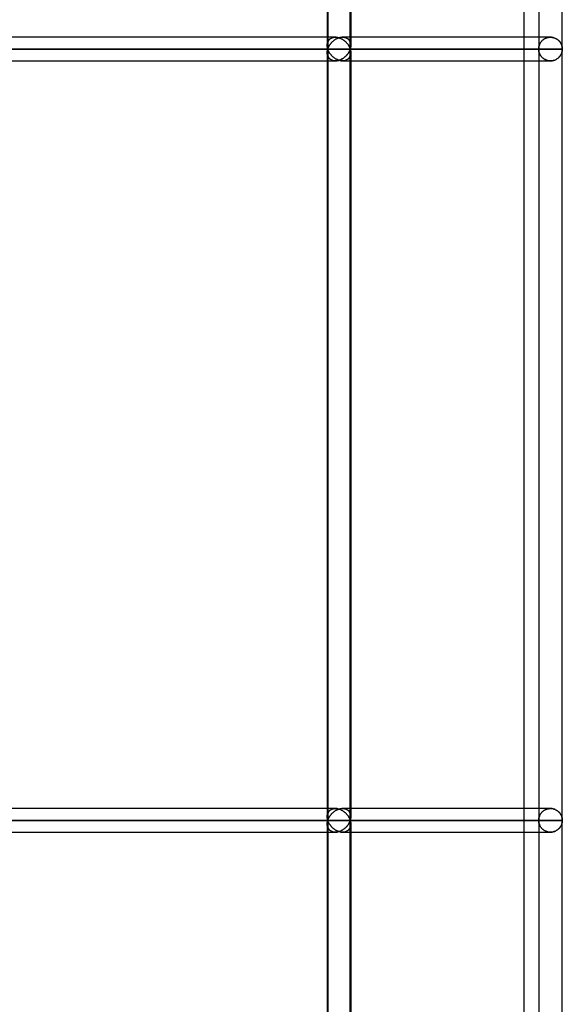
# Model space of a CAD drawing. Units: millimetres. Extents: x -330 to 330, y 0 to 662.
# Drawn here: x 289 to 330, y 133 to 208 of the extents above; entities that cross this region are included whole.
import ezdxf

# ---------------------------------------------------------------- set-up
doc = ezdxf.new("R2010")
doc.units = ezdxf.units.MM
doc.layers.add('MAIN-1', color=7, linetype='Continuous')
doc.layers.add('MAIN-2', color=7, linetype='Continuous')

msp = doc.modelspace()

# ---------------------------------------------------------------- linework, layer by layer
at = {"layer": 'MAIN-1'}
for p, q in [((311.998, 264.8), (311.998, 207)), ((313.754, 206.1), (313.754, 264.8)), ((313.798, 264.8), (313.798, 206.377)), ((327, 148.3), (327, 264.8)), ((328.1, 264.8), (328.1, 207)), ((329.9, 206.1), (329.9, 264.8)), ((312.618, 207), (267.067, 207)), ((312.618, 207), (312.684, 206.997)), ((312.684, 206.997), (312.75, 206.99)), ((312.75, 206.99), (312.817, 206.977)), ((312.817, 206.977), (312.883, 206.96)), ((312.883, 206.96), (312.947, 206.939)), ((312.947, 206.939), (313.011, 206.914)), ((313.011, 206.914), (313.072, 206.885)), ((313.072, 206.885), (313.131, 206.854)), ((313.131, 206.854), (313.188, 206.82)), ((313.188, 206.82), (313.243, 206.783)), ((328.999, 207), (313.798, 207)), ((328.999, 207), (329.067, 206.997)), ((329.067, 206.997), (329.135, 206.99)), ((329.135, 206.99), (329.201, 206.977)), ((329.201, 206.977), (329.264, 206.96)), ((329.264, 206.96), (329.326, 206.939)), ((329.326, 206.939), (329.384, 206.913)), ((329.384, 206.913), (329.44, 206.885)), ((329.44, 206.885), (329.492, 206.853)), ((329.492, 206.853), (329.54, 206.819)), ((329.54, 206.819), (329.586, 206.783)), ((266.895, 206.1), (313.754, 206.1)), ((313.243, 206.783), (313.295, 206.745)), ((313.295, 206.745), (313.344, 206.705)), ((313.344, 206.705), (313.391, 206.663)), ((313.391, 206.663), (313.435, 206.62)), ((313.435, 206.62), (313.477, 206.576)), ((313.477, 206.576), (313.516, 206.531)), ((313.516, 206.531), (313.552, 206.485)), ((313.552, 206.485), (313.586, 206.438)), ((313.586, 206.438), (313.617, 206.391)), ((313.617, 206.391), (313.646, 206.343)), ((313.646, 206.343), (313.673, 206.295)), ((313.673, 206.295), (313.697, 206.246)), ((313.697, 206.246), (313.718, 206.198)), ((313.718, 206.198), (313.737, 206.149)), ((313.737, 206.149), (313.754, 206.1)), ((313.754, 206.1), (313.737, 206.051)), ((313.754, 206.1), (313.765, 206.141)), ((313.754, 206.1), (329.9, 206.1)), ((313.765, 206.059), (313.754, 206.1)), ((313.754, 147.4), (313.754, 206.1)), ((313.765, 206.141), (313.775, 206.182)), ((313.775, 206.182), (313.783, 206.222)), ((313.783, 206.222), (313.79, 206.263)), ((313.79, 206.263), (313.794, 206.304)), ((313.794, 206.304), (313.797, 206.344)), ((329.586, 206.783), (329.628, 206.744)), ((329.628, 206.744), (329.667, 206.704)), ((329.667, 206.704), (329.702, 206.662)), ((329.702, 206.662), (329.735, 206.619)), ((329.735, 206.619), (329.764, 206.575)), ((329.764, 206.575), (329.79, 206.53)), ((329.79, 206.53), (329.814, 206.484)), ((329.814, 206.484), (329.834, 206.437)), ((329.834, 206.437), (329.852, 206.39)), ((329.852, 206.39), (329.867, 206.342)), ((329.867, 206.342), (329.879, 206.294)), ((329.879, 206.294), (329.888, 206.246)), ((329.888, 206.246), (329.895, 206.197)), ((329.895, 206.197), (329.899, 206.149)), ((329.899, 206.149), (329.9, 206.1)), ((329.9, 206.1), (329.899, 206.051)), ((329.9, 147.4), (329.9, 206.1)), ((313.131, 205.346), (313.072, 205.315)), ((313.188, 205.38), (313.131, 205.346)), ((313.243, 205.417), (313.188, 205.38)), ((313.295, 205.455), (313.243, 205.417)), ((313.344, 205.495), (313.295, 205.455)), ((313.391, 205.537), (313.344, 205.495)), ((313.435, 205.58), (313.391, 205.537)), ((313.477, 205.624), (313.435, 205.58)), ((313.516, 205.669), (313.477, 205.624)), ((313.552, 205.715), (313.516, 205.669)), ((313.586, 205.762), (313.552, 205.715)), ((313.617, 205.809), (313.586, 205.762)), ((313.646, 205.857), (313.617, 205.809)), ((313.673, 205.905), (313.646, 205.857)), ((313.697, 205.954), (313.673, 205.905)), ((313.718, 206.002), (313.697, 205.954)), ((313.737, 206.051), (313.718, 206.002)), ((313.775, 206.018), (313.765, 206.059)), ((313.783, 205.978), (313.775, 206.018)), ((313.79, 205.937), (313.783, 205.978)), ((313.794, 205.896), (313.79, 205.937)), ((313.797, 205.856), (313.794, 205.896)), ((313.798, 205.823), (313.798, 147.677)), ((329.492, 205.347), (329.44, 205.315)), ((329.54, 205.381), (329.492, 205.347)), ((329.586, 205.417), (329.54, 205.381)), ((329.628, 205.456), (329.586, 205.417)), ((329.667, 205.496), (329.628, 205.456)), ((329.702, 205.538), (329.667, 205.496)), ((329.735, 205.581), (329.702, 205.538)), ((329.764, 205.625), (329.735, 205.581)), ((329.79, 205.67), (329.764, 205.625)), ((329.814, 205.716), (329.79, 205.67)), ((329.834, 205.763), (329.814, 205.716)), ((329.852, 205.81), (329.834, 205.763)), ((329.867, 205.858), (329.852, 205.81)), ((329.879, 205.906), (329.867, 205.858)), ((329.888, 205.954), (329.879, 205.906)), ((329.895, 206.003), (329.888, 205.954)), ((329.899, 206.051), (329.895, 206.003)), ((267.067, 205.2), (312.618, 205.2)), ((311.998, 205.2), (311.998, 148.3)), ((312.684, 205.203), (312.618, 205.2)), ((312.75, 205.21), (312.684, 205.203)), ((312.817, 205.223), (312.75, 205.21)), ((312.883, 205.24), (312.817, 205.223)), ((312.947, 205.261), (312.883, 205.24)), ((313.011, 205.286), (312.947, 205.261)), ((313.072, 205.315), (313.011, 205.286)), ((313.798, 205.2), (328.999, 205.2)), ((328.1, 205.2), (328.1, 148.3)), ((329.067, 205.203), (328.999, 205.2)), ((329.135, 205.21), (329.067, 205.203)), ((329.201, 205.223), (329.135, 205.21)), ((329.264, 205.24), (329.201, 205.223)), ((329.326, 205.261), (329.264, 205.24)), ((329.384, 205.287), (329.326, 205.261)), ((329.44, 205.315), (329.384, 205.287)), ((312.618, 148.3), (267.067, 148.3)), ((312.618, 148.3), (312.684, 148.297)), ((312.684, 148.297), (312.75, 148.29)), ((312.75, 148.29), (312.817, 148.277)), ((312.817, 148.277), (312.883, 148.26)), ((312.883, 148.26), (312.947, 148.239)), ((312.947, 148.239), (313.011, 148.214)), ((313.011, 148.214), (313.072, 148.185)), ((313.072, 148.185), (313.131, 148.154)), ((313.131, 148.154), (313.188, 148.12)), ((313.188, 148.12), (313.243, 148.083)), ((313.243, 148.083), (313.295, 148.045)), ((313.295, 148.045), (313.344, 148.005)), ((313.344, 148.005), (313.391, 147.963)), ((313.391, 147.963), (313.435, 147.92)), ((313.435, 147.92), (313.477, 147.876)), ((313.477, 147.876), (313.516, 147.831)), ((313.516, 147.831), (313.552, 147.785)), ((313.552, 147.785), (313.586, 147.738)), ((313.586, 147.738), (313.617, 147.691)), ((313.617, 147.691), (313.646, 147.643)), ((313.646, 147.643), (313.673, 147.595)), ((313.794, 147.604), (313.797, 147.644)), ((328.999, 148.3), (313.798, 148.3)), ((328.999, 148.3), (329.067, 148.297)), ((329.067, 148.297), (329.135, 148.29)), ((329.135, 148.29), (329.201, 148.277)), ((329.201, 148.277), (329.264, 148.26)), ((329.264, 148.26), (329.326, 148.239)), ((329.326, 148.239), (329.384, 148.213)), ((329.384, 148.213), (329.44, 148.185)), ((329.44, 148.185), (329.492, 148.153)), ((329.492, 148.153), (329.54, 148.119)), ((329.54, 148.119), (329.586, 148.083)), ((329.586, 148.083), (329.628, 148.044)), ((329.628, 148.044), (329.667, 148.004)), ((329.667, 148.004), (329.702, 147.962)), ((329.702, 147.962), (329.735, 147.919)), ((329.735, 147.919), (329.764, 147.875)), ((329.764, 147.875), (329.79, 147.83)), ((329.79, 147.83), (329.814, 147.784)), ((329.814, 147.784), (329.834, 147.737)), ((329.834, 147.737), (329.852, 147.69)), ((329.852, 147.69), (329.867, 147.642)), ((329.867, 147.642), (329.879, 147.594)), ((266.895, 147.4), (313.754, 147.4)), ((313.435, 146.88), (313.391, 146.837)), ((313.477, 146.924), (313.435, 146.88)), ((313.516, 146.969), (313.477, 146.924)), ((313.552, 147.015), (313.516, 146.969)), ((313.586, 147.062), (313.552, 147.015)), ((313.617, 147.109), (313.586, 147.062)), ((313.646, 147.157), (313.617, 147.109)), ((313.673, 147.205), (313.646, 147.157)), ((313.673, 147.595), (313.697, 147.546)), ((313.697, 147.254), (313.673, 147.205)), ((313.697, 147.546), (313.718, 147.498)), ((313.718, 147.302), (313.697, 147.254)), ((313.718, 147.498), (313.737, 147.449)), ((313.737, 147.351), (313.718, 147.302)), ((313.737, 147.449), (313.754, 147.4)), ((313.754, 147.4), (313.737, 147.351)), ((313.754, 147.4), (313.765, 147.441)), ((313.754, 147.4), (329.9, 147.4)), ((313.765, 147.359), (313.754, 147.4)), ((313.754, 88.7), (313.754, 147.4)), ((313.765, 147.441), (313.775, 147.482)), ((313.775, 147.318), (313.765, 147.359)), ((313.775, 147.482), (313.783, 147.522)), ((313.783, 147.278), (313.775, 147.318)), ((313.783, 147.522), (313.79, 147.563)), ((313.79, 147.237), (313.783, 147.278)), ((313.79, 147.563), (313.794, 147.604)), ((313.794, 147.196), (313.79, 147.237)), ((313.797, 147.156), (313.794, 147.196)), ((313.798, 147.123), (313.798, 88.977)), ((329.735, 146.881), (329.702, 146.838)), ((329.764, 146.925), (329.735, 146.881)), ((329.79, 146.97), (329.764, 146.925)), ((329.814, 147.016), (329.79, 146.97)), ((329.834, 147.063), (329.814, 147.016)), ((329.852, 147.11), (329.834, 147.063)), ((329.867, 147.158), (329.852, 147.11)), ((329.879, 147.206), (329.867, 147.158)), ((329.879, 147.594), (329.888, 147.546)), ((329.888, 147.254), (329.879, 147.206)), ((329.888, 147.546), (329.895, 147.497)), ((329.895, 147.303), (329.888, 147.254)), ((329.895, 147.497), (329.899, 147.449)), ((329.899, 147.351), (329.895, 147.303)), ((329.899, 147.449), (329.9, 147.4)), ((329.9, 147.4), (329.899, 147.351)), ((329.9, 88.7), (329.9, 147.4)), ((267.067, 146.5), (312.618, 146.5)), ((311.998, 146.5), (311.998, 89.6)), ((312.684, 146.503), (312.618, 146.5)), ((312.75, 146.51), (312.684, 146.503)), ((312.817, 146.523), (312.75, 146.51)), ((312.883, 146.54), (312.817, 146.523)), ((312.947, 146.561), (312.883, 146.54)), ((313.011, 146.586), (312.947, 146.561)), ((313.072, 146.615), (313.011, 146.586)), ((313.131, 146.646), (313.072, 146.615)), ((313.188, 146.68), (313.131, 146.646)), ((313.243, 146.717), (313.188, 146.68)), ((313.295, 146.755), (313.243, 146.717)), ((313.344, 146.795), (313.295, 146.755)), ((313.391, 146.837), (313.344, 146.795)), ((313.798, 146.5), (328.999, 146.5)), ((327, 89.6), (327, 146.5)), ((328.1, 146.5), (328.1, 89.6)), ((329.067, 146.503), (328.999, 146.5)), ((329.135, 146.51), (329.067, 146.503)), ((329.201, 146.523), (329.135, 146.51)), ((329.264, 146.54), (329.201, 146.523)), ((329.326, 146.561), (329.264, 146.54)), ((329.384, 146.587), (329.326, 146.561)), ((329.44, 146.615), (329.384, 146.587)), ((329.492, 146.647), (329.44, 146.615)), ((329.54, 146.681), (329.492, 146.647)), ((329.586, 146.717), (329.54, 146.681)), ((329.628, 146.756), (329.586, 146.717)), ((329.667, 146.796), (329.628, 146.756)), ((329.702, 146.838), (329.667, 146.796))]:
    msp.add_line(p, q, dxfattribs=at)
at = {"layer": 'MAIN-2'}
for p, q in [((312.042, 264.8), (312.042, 206.1)), ((312.042, 264.8), (312.042, 206.1)), ((313.754, 206.1), (313.754, 264.8)), ((312.618, 207), (266.695, 207)), ((311.998, 207), (311.998, 206.378)), ((312.181, 206.84), (312.146, 206.803)), ((312.146, 206.803), (312.181, 206.84)), ((312.222, 206.874), (312.181, 206.84)), ((312.181, 206.84), (312.222, 206.874)), ((312.266, 206.905), (312.222, 206.874)), ((312.222, 206.874), (312.266, 206.905)), ((312.315, 206.933), (312.266, 206.905)), ((312.266, 206.905), (312.315, 206.933)), ((312.368, 206.956), (312.315, 206.933)), ((312.315, 206.933), (312.368, 206.956)), ((312.426, 206.975), (312.368, 206.956)), ((312.368, 206.956), (312.426, 206.975)), ((312.487, 206.989), (312.426, 206.975)), ((312.426, 206.975), (312.487, 206.989)), ((312.551, 206.997), (312.487, 206.989)), ((312.487, 206.989), (312.551, 206.997)), ((312.618, 207), (312.551, 206.997)), ((312.551, 206.997), (312.618, 207)), ((312.643, 206.843), (312.585, 206.806)), ((312.585, 206.806), (312.643, 206.843)), ((312.684, 206.997), (312.618, 207)), ((312.704, 206.876), (312.643, 206.843)), ((312.643, 206.843), (312.704, 206.876)), ((312.75, 206.99), (312.684, 206.997)), ((312.767, 206.907), (312.704, 206.876)), ((312.704, 206.876), (312.767, 206.907)), ((312.817, 206.977), (312.75, 206.99)), ((312.832, 206.934), (312.767, 206.907)), ((312.767, 206.907), (312.832, 206.934)), ((312.883, 206.96), (312.817, 206.977)), ((312.9, 206.957), (312.832, 206.934)), ((312.832, 206.934), (312.9, 206.957)), ((312.947, 206.939), (312.883, 206.96)), ((312.968, 206.975), (312.9, 206.957)), ((312.9, 206.957), (312.968, 206.975)), ((313.011, 206.914), (312.947, 206.939)), ((313.037, 206.989), (312.968, 206.975)), ((312.968, 206.975), (313.037, 206.989)), ((313.072, 206.885), (313.011, 206.914)), ((313.106, 206.997), (313.037, 206.989)), ((313.037, 206.989), (313.106, 206.997)), ((313.131, 206.854), (313.072, 206.885)), ((313.174, 207), (313.106, 206.997)), ((313.106, 206.997), (313.174, 207)), ((313.188, 206.82), (313.131, 206.854)), ((313.242, 206.997), (313.174, 207)), ((313.174, 207), (313.242, 206.997)), ((313.798, 207), (313.175, 207)), ((313.243, 206.783), (313.188, 206.82)), ((313.306, 206.989), (313.242, 206.997)), ((313.242, 206.997), (313.306, 206.989)), ((313.368, 206.975), (313.306, 206.989)), ((313.306, 206.989), (313.368, 206.975)), ((313.425, 206.956), (313.368, 206.975)), ((313.368, 206.975), (313.425, 206.956)), ((313.479, 206.933), (313.425, 206.956)), ((313.425, 206.956), (313.479, 206.933)), ((313.528, 206.905), (313.479, 206.933)), ((313.479, 206.933), (313.528, 206.905)), ((313.573, 206.874), (313.528, 206.905)), ((313.528, 206.905), (313.573, 206.874)), ((313.613, 206.84), (313.573, 206.874)), ((313.573, 206.874), (313.613, 206.84)), ((313.649, 206.803), (313.613, 206.84)), ((313.613, 206.84), (313.649, 206.803)), ((328.1, 207), (328.1, 206.1)), ((328.49, 206.842), (328.441, 206.806)), ((328.441, 206.806), (328.49, 206.842)), ((328.543, 206.876), (328.49, 206.842)), ((328.49, 206.842), (328.543, 206.876)), ((328.6, 206.907), (328.543, 206.876)), ((328.543, 206.876), (328.6, 206.907)), ((328.66, 206.934), (328.6, 206.907)), ((328.6, 206.907), (328.66, 206.934)), ((328.723, 206.957), (328.66, 206.934)), ((328.66, 206.934), (328.723, 206.957)), ((328.789, 206.975), (328.723, 206.957)), ((328.723, 206.957), (328.789, 206.975)), ((328.858, 206.989), (328.789, 206.975)), ((328.789, 206.975), (328.858, 206.989)), ((328.928, 206.997), (328.858, 206.989)), ((328.858, 206.989), (328.928, 206.997)), ((328.999, 207), (328.928, 206.997)), ((328.928, 206.997), (328.999, 207)), ((329.067, 206.997), (328.999, 207)), ((329.135, 206.99), (329.067, 206.997)), ((329.201, 206.977), (329.135, 206.99)), ((329.264, 206.96), (329.201, 206.977)), ((329.326, 206.939), (329.264, 206.96)), ((329.384, 206.913), (329.326, 206.939)), ((329.44, 206.885), (329.384, 206.913)), ((329.492, 206.853), (329.44, 206.885)), ((329.54, 206.819), (329.492, 206.853)), ((329.586, 206.783), (329.54, 206.819)), ((312.042, 206.1), (265.438, 206.1)), ((265.438, 206.1), (312.042, 206.1)), ((313.754, 206.1), (266.895, 206.1)), ((312, 206.445), (311.998, 206.395)), ((311.998, 206.395), (312, 206.445)), ((311.998, 206.395), (311.998, 206.345)), ((311.998, 206.345), (311.998, 206.395)), ((311.998, 206.345), (312.001, 206.304)), ((312.001, 206.304), (311.998, 206.345)), ((312.006, 206.493), (312, 206.445)), ((312, 206.445), (312.006, 206.493)), ((312.001, 206.304), (312.005, 206.263)), ((312.005, 206.263), (312.001, 206.304)), ((312.005, 206.263), (312.012, 206.223)), ((312.012, 206.223), (312.005, 206.263)), ((312.015, 206.542), (312.006, 206.493)), ((312.006, 206.493), (312.015, 206.542)), ((312.012, 206.223), (312.02, 206.182)), ((312.02, 206.182), (312.012, 206.223)), ((312.028, 206.589), (312.015, 206.542)), ((312.015, 206.542), (312.028, 206.589)), ((312.02, 206.182), (312.03, 206.141)), ((312.03, 206.141), (312.02, 206.182)), ((312.044, 206.635), (312.028, 206.589)), ((312.028, 206.589), (312.044, 206.635)), ((312.03, 206.141), (312.042, 206.1)), ((312.042, 206.1), (312.03, 206.141)), ((312.03, 206.059), (312.042, 206.1)), ((312.042, 206.1), (312.03, 206.059)), ((312.059, 206.151), (312.042, 206.1)), ((312.042, 206.1), (312.059, 206.151)), ((312.042, 206.1), (312.059, 206.049)), ((328.1, 206.1), (312.042, 206.1)), ((312.059, 206.049), (312.042, 206.1)), ((312.042, 206.1), (328.1, 206.1)), ((312.042, 206.1), (312.042, 147.4)), ((312.042, 206.1), (312.042, 147.4)), ((312.063, 206.679), (312.044, 206.635)), ((312.044, 206.635), (312.063, 206.679)), ((312.078, 206.202), (312.059, 206.151)), ((312.059, 206.151), (312.078, 206.202)), ((312.087, 206.723), (312.063, 206.679)), ((312.063, 206.679), (312.087, 206.723)), ((312.101, 206.252), (312.078, 206.202)), ((312.078, 206.202), (312.101, 206.252)), ((312.114, 206.764), (312.087, 206.723)), ((312.087, 206.723), (312.114, 206.764)), ((312.126, 206.303), (312.101, 206.252)), ((312.101, 206.252), (312.126, 206.303)), ((312.146, 206.803), (312.114, 206.764)), ((312.114, 206.764), (312.146, 206.803)), ((312.154, 206.353), (312.126, 206.303)), ((312.126, 206.303), (312.154, 206.353)), ((312.185, 206.403), (312.154, 206.353)), ((312.154, 206.353), (312.185, 206.403)), ((312.218, 206.452), (312.185, 206.403)), ((312.185, 206.403), (312.218, 206.452)), ((312.254, 206.5), (312.218, 206.452)), ((312.218, 206.452), (312.254, 206.5)), ((312.293, 206.548), (312.254, 206.5)), ((312.254, 206.5), (312.293, 206.548)), ((312.335, 206.594), (312.293, 206.548)), ((312.293, 206.548), (312.335, 206.594)), ((312.379, 206.64), (312.335, 206.594)), ((312.335, 206.594), (312.379, 206.64)), ((312.426, 206.684), (312.379, 206.64)), ((312.379, 206.64), (312.426, 206.684)), ((312.476, 206.727), (312.426, 206.684)), ((312.426, 206.684), (312.476, 206.727)), ((312.529, 206.768), (312.476, 206.727)), ((312.476, 206.727), (312.529, 206.768)), ((312.585, 206.806), (312.529, 206.768)), ((312.529, 206.768), (312.585, 206.806)), ((313.295, 206.745), (313.243, 206.783)), ((313.344, 206.705), (313.295, 206.745)), ((313.391, 206.663), (313.344, 206.705)), ((313.435, 206.62), (313.391, 206.663)), ((313.477, 206.576), (313.435, 206.62)), ((313.516, 206.531), (313.477, 206.576)), ((313.552, 206.485), (313.516, 206.531)), ((313.586, 206.438), (313.552, 206.485)), ((313.617, 206.391), (313.586, 206.438)), ((313.646, 206.343), (313.617, 206.391)), ((313.673, 206.295), (313.646, 206.343)), ((313.68, 206.764), (313.649, 206.803)), ((313.649, 206.803), (313.68, 206.764)), ((313.697, 206.246), (313.673, 206.295)), ((313.708, 206.722), (313.68, 206.764)), ((313.68, 206.764), (313.708, 206.722)), ((313.718, 206.198), (313.697, 206.246)), ((313.732, 206.679), (313.708, 206.722)), ((313.708, 206.722), (313.732, 206.679)), ((313.737, 206.149), (313.718, 206.198)), ((313.751, 206.634), (313.732, 206.679)), ((313.732, 206.679), (313.751, 206.634)), ((313.754, 206.1), (313.737, 206.149)), ((313.737, 206.051), (313.754, 206.1)), ((313.767, 206.588), (313.751, 206.634)), ((313.751, 206.634), (313.767, 206.588)), ((313.765, 206.141), (313.754, 206.1)), ((313.754, 206.1), (313.765, 206.059)), ((329.9, 206.1), (313.754, 206.1)), ((313.754, 147.4), (313.754, 206.1)), ((313.775, 206.182), (313.765, 206.141)), ((313.78, 206.541), (313.767, 206.588)), ((313.767, 206.588), (313.78, 206.541)), ((313.783, 206.222), (313.775, 206.182)), ((313.789, 206.493), (313.78, 206.541)), ((313.78, 206.541), (313.789, 206.493)), ((313.79, 206.263), (313.783, 206.222)), ((313.795, 206.444), (313.789, 206.493)), ((313.789, 206.493), (313.795, 206.444)), ((313.794, 206.304), (313.79, 206.263)), ((313.797, 206.344), (313.794, 206.304)), ((313.797, 206.394), (313.795, 206.444)), ((313.795, 206.444), (313.797, 206.394)), ((313.797, 206.344), (313.797, 206.394)), ((313.797, 206.394), (313.797, 206.344)), ((328.101, 206.151), (328.1, 206.1)), ((328.1, 206.1), (328.101, 206.151)), ((328.101, 206.049), (328.1, 206.1)), ((328.1, 206.1), (328.101, 206.049)), ((328.1, 206.1), (328.1, 205.2)), ((328.106, 206.202), (328.101, 206.151)), ((328.101, 206.151), (328.106, 206.202)), ((328.113, 206.252), (328.106, 206.202)), ((328.106, 206.202), (328.113, 206.252)), ((328.123, 206.302), (328.113, 206.252)), ((328.113, 206.252), (328.123, 206.302)), ((328.136, 206.352), (328.123, 206.302)), ((328.123, 206.302), (328.136, 206.352)), ((328.152, 206.402), (328.136, 206.352)), ((328.136, 206.352), (328.152, 206.402)), ((328.171, 206.451), (328.152, 206.402)), ((328.152, 206.402), (328.171, 206.451)), ((328.193, 206.499), (328.171, 206.451)), ((328.171, 206.451), (328.193, 206.499)), ((328.219, 206.547), (328.193, 206.499)), ((328.193, 206.499), (328.219, 206.547)), ((328.247, 206.594), (328.219, 206.547)), ((328.219, 206.547), (328.247, 206.594)), ((328.279, 206.639), (328.247, 206.594)), ((328.247, 206.594), (328.279, 206.639)), ((328.314, 206.683), (328.279, 206.639)), ((328.279, 206.639), (328.314, 206.683)), ((328.353, 206.726), (328.314, 206.683)), ((328.314, 206.683), (328.353, 206.726)), ((328.395, 206.767), (328.353, 206.726)), ((328.353, 206.726), (328.395, 206.767)), ((328.441, 206.806), (328.395, 206.767)), ((328.395, 206.767), (328.441, 206.806)), ((329.628, 206.744), (329.586, 206.783)), ((329.667, 206.704), (329.628, 206.744)), ((329.702, 206.662), (329.667, 206.704)), ((329.735, 206.619), (329.702, 206.662)), ((329.764, 206.575), (329.735, 206.619)), ((329.79, 206.53), (329.764, 206.575)), ((329.814, 206.484), (329.79, 206.53)), ((329.834, 206.437), (329.814, 206.484)), ((329.852, 206.39), (329.834, 206.437)), ((329.867, 206.342), (329.852, 206.39)), ((329.879, 206.294), (329.867, 206.342)), ((329.888, 206.246), (329.879, 206.294)), ((329.895, 206.197), (329.888, 206.246)), ((329.899, 206.149), (329.895, 206.197)), ((329.9, 206.1), (329.899, 206.149)), ((329.899, 206.051), (329.9, 206.1)), ((311.998, 205.855), (312.001, 205.896)), ((312.001, 205.896), (311.998, 205.855)), ((311.998, 205.805), (311.998, 205.855)), ((311.998, 205.855), (311.998, 205.805)), ((311.998, 205.822), (311.998, 147.678)), ((311.998, 205.822), (311.998, 205.2)), ((312, 205.755), (311.998, 205.805)), ((311.998, 205.805), (312, 205.755)), ((312.006, 205.706), (312, 205.755)), ((312, 205.755), (312.006, 205.706)), ((312.001, 205.896), (312.005, 205.937)), ((312.005, 205.937), (312.001, 205.896)), ((312.005, 205.937), (312.012, 205.977)), ((312.012, 205.977), (312.005, 205.937)), ((312.015, 205.658), (312.006, 205.706)), ((312.006, 205.706), (312.015, 205.658)), ((312.012, 205.977), (312.02, 206.018)), ((312.02, 206.018), (312.012, 205.977)), ((312.028, 205.611), (312.015, 205.658)), ((312.015, 205.658), (312.028, 205.611)), ((312.02, 206.018), (312.03, 206.059)), ((312.03, 206.059), (312.02, 206.018)), ((312.044, 205.565), (312.028, 205.611)), ((312.028, 205.611), (312.044, 205.565)), ((312.063, 205.521), (312.044, 205.565)), ((312.044, 205.565), (312.063, 205.521)), ((312.059, 206.049), (312.078, 205.998)), ((312.078, 205.998), (312.059, 206.049)), ((312.087, 205.477), (312.063, 205.521)), ((312.063, 205.521), (312.087, 205.477)), ((312.078, 205.998), (312.101, 205.948)), ((312.101, 205.948), (312.078, 205.998)), ((312.114, 205.436), (312.087, 205.477)), ((312.087, 205.477), (312.114, 205.436)), ((312.101, 205.948), (312.126, 205.897)), ((312.126, 205.897), (312.101, 205.948)), ((312.146, 205.397), (312.114, 205.436)), ((312.114, 205.436), (312.146, 205.397)), ((312.126, 205.897), (312.154, 205.847)), ((312.154, 205.847), (312.126, 205.897)), ((312.181, 205.36), (312.146, 205.397)), ((312.146, 205.397), (312.181, 205.36)), ((312.154, 205.847), (312.185, 205.797)), ((312.185, 205.797), (312.154, 205.847)), ((312.222, 205.326), (312.181, 205.36)), ((312.181, 205.36), (312.222, 205.326)), ((312.185, 205.797), (312.218, 205.748)), ((312.218, 205.748), (312.185, 205.797)), ((312.218, 205.748), (312.254, 205.7)), ((312.254, 205.7), (312.218, 205.748)), ((312.266, 205.295), (312.222, 205.326)), ((312.222, 205.326), (312.266, 205.295)), ((312.254, 205.7), (312.293, 205.652)), ((312.293, 205.652), (312.254, 205.7)), ((312.293, 205.652), (312.335, 205.606)), ((312.335, 205.606), (312.293, 205.652)), ((312.335, 205.606), (312.379, 205.56)), ((312.379, 205.56), (312.335, 205.606)), ((312.379, 205.56), (312.426, 205.516)), ((312.426, 205.516), (312.379, 205.56)), ((312.426, 205.516), (312.476, 205.473)), ((312.476, 205.473), (312.426, 205.516)), ((312.476, 205.473), (312.529, 205.432)), ((312.529, 205.432), (312.476, 205.473)), ((312.529, 205.432), (312.585, 205.394)), ((312.585, 205.394), (312.529, 205.432)), ((312.585, 205.394), (312.643, 205.357)), ((312.643, 205.357), (312.585, 205.394)), ((312.643, 205.357), (312.704, 205.324)), ((312.704, 205.324), (312.643, 205.357)), ((312.704, 205.324), (312.767, 205.293)), ((312.767, 205.293), (312.704, 205.324)), ((313.072, 205.315), (313.131, 205.346)), ((313.131, 205.346), (313.188, 205.38)), ((313.188, 205.38), (313.243, 205.417)), ((313.243, 205.417), (313.295, 205.455)), ((313.295, 205.455), (313.344, 205.495)), ((313.344, 205.495), (313.391, 205.537)), ((313.391, 205.537), (313.435, 205.58)), ((313.435, 205.58), (313.477, 205.624)), ((313.477, 205.624), (313.516, 205.669)), ((313.516, 205.669), (313.552, 205.715)), ((313.528, 205.295), (313.573, 205.326)), ((313.573, 205.326), (313.528, 205.295)), ((313.552, 205.715), (313.586, 205.762)), ((313.573, 205.326), (313.613, 205.36)), ((313.613, 205.36), (313.573, 205.326)), ((313.586, 205.762), (313.617, 205.809)), ((313.613, 205.36), (313.649, 205.397)), ((313.649, 205.397), (313.613, 205.36)), ((313.617, 205.809), (313.646, 205.857)), ((313.646, 205.857), (313.673, 205.905)), ((313.649, 205.397), (313.68, 205.436)), ((313.68, 205.436), (313.649, 205.397)), ((313.673, 205.905), (313.697, 205.954)), ((313.68, 205.436), (313.708, 205.478)), ((313.708, 205.478), (313.68, 205.436)), ((313.697, 205.954), (313.718, 206.002)), ((313.708, 205.478), (313.732, 205.521)), ((313.732, 205.521), (313.708, 205.478)), ((313.718, 206.002), (313.737, 206.051)), ((313.732, 205.521), (313.751, 205.566)), ((313.751, 205.566), (313.732, 205.521)), ((313.751, 205.566), (313.767, 205.612)), ((313.767, 205.612), (313.751, 205.566)), ((313.765, 206.059), (313.775, 206.018)), ((313.767, 205.612), (313.78, 205.659)), ((313.78, 205.659), (313.767, 205.612)), ((313.775, 206.018), (313.783, 205.978)), ((313.78, 205.659), (313.789, 205.707)), ((313.789, 205.707), (313.78, 205.659)), ((313.783, 205.978), (313.79, 205.937)), ((313.789, 205.707), (313.795, 205.756)), ((313.795, 205.756), (313.789, 205.707)), ((313.79, 205.937), (313.794, 205.896)), ((313.794, 205.896), (313.797, 205.856)), ((313.795, 205.756), (313.797, 205.806)), ((313.797, 205.806), (313.795, 205.756)), ((313.797, 205.806), (313.797, 205.856)), ((313.797, 205.856), (313.797, 205.806)), ((313.798, 205.823), (313.798, 147.677)), ((328.106, 205.998), (328.101, 206.049)), ((328.101, 206.049), (328.106, 205.998)), ((328.113, 205.948), (328.106, 205.998)), ((328.106, 205.998), (328.113, 205.948)), ((328.123, 205.898), (328.113, 205.948)), ((328.113, 205.948), (328.123, 205.898)), ((328.136, 205.848), (328.123, 205.898)), ((328.123, 205.898), (328.136, 205.848)), ((328.152, 205.798), (328.136, 205.848)), ((328.136, 205.848), (328.152, 205.798)), ((328.171, 205.749), (328.152, 205.798)), ((328.152, 205.798), (328.171, 205.749)), ((328.193, 205.701), (328.171, 205.749)), ((328.171, 205.749), (328.193, 205.701)), ((328.219, 205.653), (328.193, 205.701)), ((328.193, 205.701), (328.219, 205.653)), ((328.247, 205.606), (328.219, 205.653)), ((328.219, 205.653), (328.247, 205.606)), ((328.279, 205.561), (328.247, 205.606)), ((328.247, 205.606), (328.279, 205.561)), ((328.314, 205.517), (328.279, 205.561)), ((328.279, 205.561), (328.314, 205.517)), ((328.353, 205.474), (328.314, 205.517)), ((328.314, 205.517), (328.353, 205.474)), ((328.395, 205.433), (328.353, 205.474)), ((328.353, 205.474), (328.395, 205.433)), ((328.441, 205.394), (328.395, 205.433)), ((328.395, 205.433), (328.441, 205.394)), ((328.49, 205.358), (328.441, 205.394)), ((328.441, 205.394), (328.49, 205.358)), ((328.543, 205.324), (328.49, 205.358)), ((328.49, 205.358), (328.543, 205.324)), ((328.6, 205.293), (328.543, 205.324)), ((328.543, 205.324), (328.6, 205.293)), ((329.44, 205.315), (329.492, 205.347)), ((329.492, 205.347), (329.54, 205.381)), ((329.54, 205.381), (329.586, 205.417)), ((329.586, 205.417), (329.628, 205.456)), ((329.628, 205.456), (329.667, 205.496)), ((329.667, 205.496), (329.702, 205.538)), ((329.702, 205.538), (329.735, 205.581)), ((329.735, 205.581), (329.764, 205.625)), ((329.764, 205.625), (329.79, 205.67)), ((329.79, 205.67), (329.814, 205.716)), ((329.814, 205.716), (329.834, 205.763)), ((329.834, 205.763), (329.852, 205.81)), ((329.852, 205.81), (329.867, 205.858)), ((329.867, 205.858), (329.879, 205.906)), ((329.879, 205.906), (329.888, 205.954)), ((329.888, 205.954), (329.895, 206.003)), ((329.895, 206.003), (329.899, 206.051)), ((266.695, 205.2), (312.618, 205.2)), ((312.315, 205.267), (312.266, 205.295)), ((312.266, 205.295), (312.315, 205.267)), ((312.368, 205.244), (312.315, 205.267)), ((312.315, 205.267), (312.368, 205.244)), ((312.426, 205.225), (312.368, 205.244)), ((312.368, 205.244), (312.426, 205.225)), ((312.487, 205.211), (312.426, 205.225)), ((312.426, 205.225), (312.487, 205.211)), ((312.551, 205.203), (312.487, 205.211)), ((312.487, 205.211), (312.551, 205.203)), ((312.618, 205.2), (312.551, 205.203)), ((312.551, 205.203), (312.618, 205.2)), ((312.618, 205.2), (312.684, 205.203)), ((312.684, 205.203), (312.75, 205.21)), ((312.75, 205.21), (312.817, 205.223)), ((312.767, 205.293), (312.832, 205.266)), ((312.832, 205.266), (312.767, 205.293)), ((312.817, 205.223), (312.883, 205.24)), ((312.832, 205.266), (312.9, 205.243)), ((312.9, 205.243), (312.832, 205.266)), ((312.883, 205.24), (312.947, 205.261)), ((312.9, 205.243), (312.968, 205.225)), ((312.968, 205.225), (312.9, 205.243)), ((312.947, 205.261), (313.011, 205.286)), ((312.968, 205.225), (313.037, 205.211)), ((313.037, 205.211), (312.968, 205.225)), ((313.011, 205.286), (313.072, 205.315)), ((313.037, 205.211), (313.106, 205.203)), ((313.106, 205.203), (313.037, 205.211)), ((313.106, 205.203), (313.174, 205.2)), ((313.174, 205.2), (313.106, 205.203)), ((313.174, 205.2), (313.242, 205.203)), ((313.242, 205.203), (313.174, 205.2)), ((313.175, 205.2), (313.798, 205.2)), ((313.242, 205.203), (313.306, 205.211)), ((313.306, 205.211), (313.242, 205.203)), ((313.306, 205.211), (313.368, 205.225)), ((313.368, 205.225), (313.306, 205.211)), ((313.368, 205.225), (313.425, 205.244)), ((313.425, 205.244), (313.368, 205.225)), ((313.425, 205.244), (313.479, 205.267)), ((313.479, 205.267), (313.425, 205.244)), ((313.479, 205.267), (313.528, 205.295)), ((313.528, 205.295), (313.479, 205.267)), ((328.66, 205.266), (328.6, 205.293)), ((328.6, 205.293), (328.66, 205.266)), ((328.723, 205.243), (328.66, 205.266)), ((328.66, 205.266), (328.723, 205.243)), ((328.789, 205.225), (328.723, 205.243)), ((328.723, 205.243), (328.789, 205.225)), ((328.858, 205.211), (328.789, 205.225)), ((328.789, 205.225), (328.858, 205.211)), ((328.928, 205.203), (328.858, 205.211)), ((328.858, 205.211), (328.928, 205.203)), ((328.999, 205.2), (328.928, 205.203)), ((328.928, 205.203), (328.999, 205.2)), ((328.999, 205.2), (329.067, 205.203)), ((329.067, 205.203), (329.135, 205.21)), ((329.135, 205.21), (329.201, 205.223)), ((329.201, 205.223), (329.264, 205.24)), ((329.264, 205.24), (329.326, 205.261)), ((329.326, 205.261), (329.384, 205.287)), ((329.384, 205.287), (329.44, 205.315)), ((312.618, 148.3), (266.695, 148.3)), ((311.998, 148.3), (311.998, 147.678)), ((312, 147.745), (311.998, 147.695)), ((311.998, 147.695), (312, 147.745)), ((311.998, 147.695), (311.998, 147.645)), ((311.998, 147.645), (311.998, 147.695)), ((311.998, 147.645), (312.001, 147.604)), ((312.001, 147.604), (311.998, 147.645)), ((312.006, 147.794), (312, 147.745)), ((312, 147.745), (312.006, 147.794)), ((312.015, 147.842), (312.006, 147.794)), ((312.006, 147.794), (312.015, 147.842)), ((312.028, 147.889), (312.015, 147.842)), ((312.015, 147.842), (312.028, 147.889)), ((312.044, 147.935), (312.028, 147.889)), ((312.028, 147.889), (312.044, 147.935)), ((312.063, 147.979), (312.044, 147.935)), ((312.044, 147.935), (312.063, 147.979)), ((312.087, 148.023), (312.063, 147.979)), ((312.063, 147.979), (312.087, 148.023)), ((312.114, 148.064), (312.087, 148.023)), ((312.087, 148.023), (312.114, 148.064)), ((312.146, 148.103), (312.114, 148.064)), ((312.114, 148.064), (312.146, 148.103)), ((312.154, 147.653), (312.126, 147.603)), ((312.126, 147.603), (312.154, 147.653)), ((312.181, 148.14), (312.146, 148.103)), ((312.146, 148.103), (312.181, 148.14)), ((312.185, 147.703), (312.154, 147.653)), ((312.154, 147.653), (312.185, 147.703)), ((312.222, 148.174), (312.181, 148.14)), ((312.181, 148.14), (312.222, 148.174)), ((312.218, 147.752), (312.185, 147.703)), ((312.185, 147.703), (312.218, 147.752)), ((312.254, 147.8), (312.218, 147.752)), ((312.218, 147.752), (312.254, 147.8)), ((312.266, 148.205), (312.222, 148.174)), ((312.222, 148.174), (312.266, 148.205)), ((312.293, 147.848), (312.254, 147.8)), ((312.254, 147.8), (312.293, 147.848)), ((312.315, 148.233), (312.266, 148.205)), ((312.266, 148.205), (312.315, 148.233)), ((312.335, 147.894), (312.293, 147.848)), ((312.293, 147.848), (312.335, 147.894)), ((312.368, 148.256), (312.315, 148.233)), ((312.315, 148.233), (312.368, 148.256)), ((312.379, 147.94), (312.335, 147.894)), ((312.335, 147.894), (312.379, 147.94)), ((312.426, 148.275), (312.368, 148.256)), ((312.368, 148.256), (312.426, 148.275)), ((312.426, 147.984), (312.379, 147.94)), ((312.379, 147.94), (312.426, 147.984)), ((312.487, 148.289), (312.426, 148.275)), ((312.426, 148.275), (312.487, 148.289)), ((312.476, 148.027), (312.426, 147.984)), ((312.426, 147.984), (312.476, 148.027)), ((312.529, 148.068), (312.476, 148.027)), ((312.476, 148.027), (312.529, 148.068)), ((312.551, 148.297), (312.487, 148.289)), ((312.487, 148.289), (312.551, 148.297)), ((312.585, 148.106), (312.529, 148.068)), ((312.529, 148.068), (312.585, 148.106)), ((312.618, 148.3), (312.551, 148.297)), ((312.551, 148.297), (312.618, 148.3)), ((312.643, 148.143), (312.585, 148.106)), ((312.585, 148.106), (312.643, 148.143)), ((312.684, 148.297), (312.618, 148.3)), ((312.704, 148.176), (312.643, 148.143)), ((312.643, 148.143), (312.704, 148.176)), ((312.75, 148.29), (312.684, 148.297)), ((312.767, 148.207), (312.704, 148.176)), ((312.704, 148.176), (312.767, 148.207)), ((312.817, 148.277), (312.75, 148.29)), ((312.832, 148.234), (312.767, 148.207)), ((312.767, 148.207), (312.832, 148.234)), ((312.883, 148.26), (312.817, 148.277)), ((312.9, 148.257), (312.832, 148.234)), ((312.832, 148.234), (312.9, 148.257)), ((312.947, 148.239), (312.883, 148.26)), ((312.968, 148.275), (312.9, 148.257)), ((312.9, 148.257), (312.968, 148.275)), ((313.011, 148.214), (312.947, 148.239)), ((313.037, 148.289), (312.968, 148.275)), ((312.968, 148.275), (313.037, 148.289)), ((313.072, 148.185), (313.011, 148.214)), ((313.106, 148.297), (313.037, 148.289)), ((313.037, 148.289), (313.106, 148.297)), ((313.131, 148.154), (313.072, 148.185)), ((313.174, 148.3), (313.106, 148.297)), ((313.106, 148.297), (313.174, 148.3)), ((313.188, 148.12), (313.131, 148.154)), ((313.242, 148.297), (313.174, 148.3)), ((313.174, 148.3), (313.242, 148.297)), ((313.798, 148.3), (313.175, 148.3)), ((313.243, 148.083), (313.188, 148.12)), ((313.306, 148.289), (313.242, 148.297)), ((313.242, 148.297), (313.306, 148.289)), ((313.295, 148.045), (313.243, 148.083)), ((313.344, 148.005), (313.295, 148.045)), ((313.368, 148.275), (313.306, 148.289)), ((313.306, 148.289), (313.368, 148.275)), ((313.391, 147.963), (313.344, 148.005)), ((313.425, 148.256), (313.368, 148.275)), ((313.368, 148.275), (313.425, 148.256)), ((313.435, 147.92), (313.391, 147.963)), ((313.479, 148.233), (313.425, 148.256)), ((313.425, 148.256), (313.479, 148.233)), ((313.477, 147.876), (313.435, 147.92)), ((313.516, 147.831), (313.477, 147.876)), ((313.528, 148.205), (313.479, 148.233)), ((313.479, 148.233), (313.528, 148.205)), ((313.552, 147.785), (313.516, 147.831)), ((313.573, 148.174), (313.528, 148.205)), ((313.528, 148.205), (313.573, 148.174)), ((313.586, 147.738), (313.552, 147.785)), ((313.613, 148.14), (313.573, 148.174)), ((313.573, 148.174), (313.613, 148.14)), ((313.617, 147.691), (313.586, 147.738)), ((313.649, 148.103), (313.613, 148.14)), ((313.613, 148.14), (313.649, 148.103)), ((313.646, 147.643), (313.617, 147.691)), ((313.673, 147.595), (313.646, 147.643)), ((313.68, 148.064), (313.649, 148.103)), ((313.649, 148.103), (313.68, 148.064)), ((313.708, 148.022), (313.68, 148.064)), ((313.68, 148.064), (313.708, 148.022)), ((313.732, 147.979), (313.708, 148.022)), ((313.708, 148.022), (313.732, 147.979)), ((313.751, 147.934), (313.732, 147.979)), ((313.732, 147.979), (313.751, 147.934)), ((313.767, 147.888), (313.751, 147.934)), ((313.751, 147.934), (313.767, 147.888)), ((313.78, 147.841), (313.767, 147.888)), ((313.767, 147.888), (313.78, 147.841)), ((313.789, 147.793), (313.78, 147.841)), ((313.78, 147.841), (313.789, 147.793)), ((313.795, 147.744), (313.789, 147.793)), ((313.789, 147.793), (313.795, 147.744)), ((313.797, 147.644), (313.794, 147.604)), ((313.797, 147.694), (313.795, 147.744)), ((313.795, 147.744), (313.797, 147.694)), ((313.797, 147.644), (313.797, 147.694)), ((313.797, 147.694), (313.797, 147.644)), ((327, 146.5), (327, 148.3)), ((328.1, 148.3), (328.1, 147.4)), ((328.136, 147.652), (328.123, 147.602)), ((328.123, 147.602), (328.136, 147.652)), ((328.152, 147.702), (328.136, 147.652)), ((328.136, 147.652), (328.152, 147.702)), ((328.171, 147.751), (328.152, 147.702)), ((328.152, 147.702), (328.171, 147.751)), ((328.193, 147.799), (328.171, 147.751)), ((328.171, 147.751), (328.193, 147.799)), ((328.219, 147.847), (328.193, 147.799)), ((328.193, 147.799), (328.219, 147.847)), ((328.247, 147.894), (328.219, 147.847)), ((328.219, 147.847), (328.247, 147.894)), ((328.279, 147.939), (328.247, 147.894)), ((328.247, 147.894), (328.279, 147.939)), ((328.314, 147.983), (328.279, 147.939)), ((328.279, 147.939), (328.314, 147.983)), ((328.353, 148.026), (328.314, 147.983)), ((328.314, 147.983), (328.353, 148.026)), ((328.395, 148.067), (328.353, 148.026)), ((328.353, 148.026), (328.395, 148.067)), ((328.441, 148.106), (328.395, 148.067)), ((328.395, 148.067), (328.441, 148.106)), ((328.49, 148.142), (328.441, 148.106)), ((328.441, 148.106), (328.49, 148.142)), ((328.543, 148.176), (328.49, 148.142)), ((328.49, 148.142), (328.543, 148.176)), ((328.6, 148.207), (328.543, 148.176)), ((328.543, 148.176), (328.6, 148.207)), ((328.66, 148.234), (328.6, 148.207)), ((328.6, 148.207), (328.66, 148.234)), ((328.723, 148.257), (328.66, 148.234)), ((328.66, 148.234), (328.723, 148.257)), ((328.789, 148.275), (328.723, 148.257)), ((328.723, 148.257), (328.789, 148.275)), ((328.858, 148.289), (328.789, 148.275)), ((328.789, 148.275), (328.858, 148.289)), ((328.928, 148.297), (328.858, 148.289)), ((328.858, 148.289), (328.928, 148.297)), ((328.999, 148.3), (328.928, 148.297)), ((328.928, 148.297), (328.999, 148.3)), ((329.067, 148.297), (328.999, 148.3)), ((329.135, 148.29), (329.067, 148.297)), ((329.201, 148.277), (329.135, 148.29)), ((329.264, 148.26), (329.201, 148.277)), ((329.326, 148.239), (329.264, 148.26)), ((329.384, 148.213), (329.326, 148.239)), ((329.44, 148.185), (329.384, 148.213)), ((329.492, 148.153), (329.44, 148.185)), ((329.54, 148.119), (329.492, 148.153)), ((329.586, 148.083), (329.54, 148.119)), ((329.628, 148.044), (329.586, 148.083)), ((329.667, 148.004), (329.628, 148.044)), ((329.702, 147.962), (329.667, 148.004)), ((329.735, 147.919), (329.702, 147.962)), ((329.764, 147.875), (329.735, 147.919)), ((329.79, 147.83), (329.764, 147.875)), ((329.814, 147.784), (329.79, 147.83)), ((329.834, 147.737), (329.814, 147.784)), ((329.852, 147.69), (329.834, 147.737)), ((329.867, 147.642), (329.852, 147.69)), ((329.879, 147.594), (329.867, 147.642)), ((312.042, 147.4), (265.438, 147.4)), ((265.438, 147.4), (312.042, 147.4)), ((313.754, 147.4), (266.895, 147.4)), ((311.998, 147.155), (312.001, 147.196)), ((312.001, 147.196), (311.998, 147.155)), ((311.998, 147.105), (311.998, 147.155)), ((311.998, 147.155), (311.998, 147.105)), ((311.998, 147.122), (311.998, 88.978)), ((311.998, 147.122), (311.998, 146.5)), ((312, 147.055), (311.998, 147.105)), ((311.998, 147.105), (312, 147.055)), ((312.006, 147.007), (312, 147.055)), ((312, 147.055), (312.006, 147.007)), ((312.001, 147.604), (312.005, 147.563)), ((312.005, 147.563), (312.001, 147.604)), ((312.001, 147.196), (312.005, 147.237)), ((312.005, 147.237), (312.001, 147.196)), ((312.005, 147.563), (312.012, 147.523)), ((312.012, 147.523), (312.005, 147.563)), ((312.005, 147.237), (312.012, 147.277)), ((312.012, 147.277), (312.005, 147.237)), ((312.015, 146.958), (312.006, 147.007)), ((312.006, 147.007), (312.015, 146.958)), ((312.012, 147.523), (312.02, 147.482)), ((312.02, 147.482), (312.012, 147.523)), ((312.012, 147.277), (312.02, 147.318)), ((312.02, 147.318), (312.012, 147.277)), ((312.028, 146.911), (312.015, 146.958)), ((312.015, 146.958), (312.028, 146.911)), ((312.02, 147.482), (312.03, 147.441)), ((312.03, 147.441), (312.02, 147.482)), ((312.02, 147.318), (312.03, 147.359)), ((312.03, 147.359), (312.02, 147.318)), ((312.044, 146.865), (312.028, 146.911)), ((312.028, 146.911), (312.044, 146.865)), ((312.03, 147.441), (312.042, 147.4)), ((312.042, 147.4), (312.03, 147.441)), ((312.03, 147.359), (312.042, 147.4)), ((312.042, 147.4), (312.03, 147.359)), ((312.059, 147.451), (312.042, 147.4)), ((312.042, 147.4), (312.059, 147.451)), ((312.042, 147.4), (312.059, 147.349)), ((328.1, 147.4), (312.042, 147.4)), ((312.059, 147.349), (312.042, 147.4)), ((312.042, 147.4), (328.1, 147.4)), ((312.042, 147.4), (312.042, 88.7)), ((312.042, 147.4), (312.042, 88.7)), ((312.078, 147.502), (312.059, 147.451)), ((312.059, 147.451), (312.078, 147.502)), ((312.059, 147.349), (312.078, 147.298)), ((312.078, 147.298), (312.059, 147.349)), ((312.101, 147.552), (312.078, 147.502)), ((312.078, 147.502), (312.101, 147.552)), ((312.078, 147.298), (312.101, 147.248)), ((312.101, 147.248), (312.078, 147.298)), ((312.126, 147.603), (312.101, 147.552)), ((312.101, 147.552), (312.126, 147.603)), ((312.101, 147.248), (312.126, 147.197)), ((312.126, 147.197), (312.101, 147.248)), ((312.126, 147.197), (312.154, 147.147)), ((312.154, 147.147), (312.126, 147.197)), ((312.154, 147.147), (312.185, 147.097)), ((312.185, 147.097), (312.154, 147.147)), ((312.185, 147.097), (312.218, 147.048)), ((312.218, 147.048), (312.185, 147.097)), ((312.218, 147.048), (312.254, 147)), ((312.254, 147), (312.218, 147.048)), ((312.254, 147), (312.293, 146.952)), ((312.293, 146.952), (312.254, 147)), ((312.293, 146.952), (312.335, 146.906)), ((312.335, 146.906), (312.293, 146.952)), ((312.335, 146.906), (312.379, 146.86)), ((312.379, 146.86), (312.335, 146.906)), ((313.391, 146.837), (313.435, 146.88)), ((313.435, 146.88), (313.477, 146.924)), ((313.477, 146.924), (313.516, 146.969)), ((313.516, 146.969), (313.552, 147.015)), ((313.552, 147.015), (313.586, 147.062)), ((313.586, 147.062), (313.617, 147.109)), ((313.617, 147.109), (313.646, 147.157)), ((313.646, 147.157), (313.673, 147.205)), ((313.697, 147.546), (313.673, 147.595)), ((313.673, 147.205), (313.697, 147.254)), ((313.718, 147.498), (313.697, 147.546)), ((313.697, 147.254), (313.718, 147.302)), ((313.737, 147.449), (313.718, 147.498)), ((313.718, 147.302), (313.737, 147.351)), ((313.754, 147.4), (313.737, 147.449)), ((313.737, 147.351), (313.754, 147.4)), ((313.751, 146.866), (313.767, 146.912)), ((313.767, 146.912), (313.751, 146.866)), ((313.765, 147.441), (313.754, 147.4)), ((313.754, 147.4), (313.765, 147.359)), ((329.9, 147.4), (313.754, 147.4)), ((313.754, 88.7), (313.754, 147.4)), ((313.775, 147.482), (313.765, 147.441)), ((313.765, 147.359), (313.775, 147.318)), ((313.767, 146.912), (313.78, 146.959)), ((313.78, 146.959), (313.767, 146.912)), ((313.783, 147.522), (313.775, 147.482)), ((313.775, 147.318), (313.783, 147.278)), ((313.78, 146.959), (313.789, 147.007)), ((313.789, 147.007), (313.78, 146.959)), ((313.79, 147.563), (313.783, 147.522)), ((313.783, 147.278), (313.79, 147.237)), ((313.789, 147.007), (313.795, 147.056)), ((313.795, 147.056), (313.789, 147.007)), ((313.794, 147.604), (313.79, 147.563)), ((313.79, 147.237), (313.794, 147.196)), ((313.794, 147.196), (313.797, 147.156)), ((313.795, 147.056), (313.797, 147.106)), ((313.797, 147.106), (313.795, 147.056)), ((313.797, 147.106), (313.797, 147.156)), ((313.797, 147.156), (313.797, 147.106)), ((313.798, 147.123), (313.798, 88.977)), ((328.101, 147.451), (328.1, 147.4)), ((328.1, 147.4), (328.101, 147.451)), ((328.101, 147.349), (328.1, 147.4)), ((328.1, 147.4), (328.101, 147.349)), ((328.1, 147.4), (328.1, 146.5)), ((328.106, 147.502), (328.101, 147.451)), ((328.101, 147.451), (328.106, 147.502)), ((328.106, 147.298), (328.101, 147.349)), ((328.101, 147.349), (328.106, 147.298)), ((328.113, 147.552), (328.106, 147.502)), ((328.106, 147.502), (328.113, 147.552)), ((328.113, 147.248), (328.106, 147.298)), ((328.106, 147.298), (328.113, 147.248)), ((328.123, 147.602), (328.113, 147.552)), ((328.113, 147.552), (328.123, 147.602)), ((328.123, 147.198), (328.113, 147.248)), ((328.113, 147.248), (328.123, 147.198)), ((328.136, 147.148), (328.123, 147.198)), ((328.123, 147.198), (328.136, 147.148)), ((328.152, 147.098), (328.136, 147.148)), ((328.136, 147.148), (328.152, 147.098)), ((328.171, 147.049), (328.152, 147.098)), ((328.152, 147.098), (328.171, 147.049)), ((328.193, 147.001), (328.171, 147.049)), ((328.171, 147.049), (328.193, 147.001)), ((328.219, 146.953), (328.193, 147.001)), ((328.193, 147.001), (328.219, 146.953)), ((328.247, 146.906), (328.219, 146.953)), ((328.219, 146.953), (328.247, 146.906)), ((328.279, 146.861), (328.247, 146.906)), ((328.247, 146.906), (328.279, 146.861)), ((329.702, 146.838), (329.735, 146.881)), ((329.735, 146.881), (329.764, 146.925)), ((329.764, 146.925), (329.79, 146.97)), ((329.79, 146.97), (329.814, 147.016)), ((329.814, 147.016), (329.834, 147.063)), ((329.834, 147.063), (329.852, 147.11)), ((329.852, 147.11), (329.867, 147.158)), ((329.867, 147.158), (329.879, 147.206)), ((329.888, 147.546), (329.879, 147.594)), ((329.879, 147.206), (329.888, 147.254)), ((329.895, 147.497), (329.888, 147.546)), ((329.888, 147.254), (329.895, 147.303)), ((329.899, 147.449), (329.895, 147.497)), ((329.895, 147.303), (329.899, 147.351)), ((329.9, 147.4), (329.899, 147.449)), ((329.899, 147.351), (329.9, 147.4)), ((266.695, 146.5), (312.618, 146.5)), ((312.063, 146.821), (312.044, 146.865)), ((312.044, 146.865), (312.063, 146.821)), ((312.087, 146.777), (312.063, 146.821)), ((312.063, 146.821), (312.087, 146.777)), ((312.114, 146.736), (312.087, 146.777)), ((312.087, 146.777), (312.114, 146.736)), ((312.146, 146.697), (312.114, 146.736)), ((312.114, 146.736), (312.146, 146.697)), ((312.181, 146.66), (312.146, 146.697)), ((312.146, 146.697), (312.181, 146.66)), ((312.222, 146.626), (312.181, 146.66)), ((312.181, 146.66), (312.222, 146.626)), ((312.266, 146.595), (312.222, 146.626)), ((312.222, 146.626), (312.266, 146.595)), ((312.315, 146.567), (312.266, 146.595)), ((312.266, 146.595), (312.315, 146.567)), ((312.368, 146.544), (312.315, 146.567)), ((312.315, 146.567), (312.368, 146.544)), ((312.426, 146.525), (312.368, 146.544)), ((312.368, 146.544), (312.426, 146.525)), ((312.379, 146.86), (312.426, 146.816)), ((312.426, 146.816), (312.379, 146.86)), ((312.426, 146.816), (312.476, 146.773)), ((312.476, 146.773), (312.426, 146.816)), ((312.487, 146.511), (312.426, 146.525)), ((312.426, 146.525), (312.487, 146.511)), ((312.476, 146.773), (312.529, 146.732)), ((312.529, 146.732), (312.476, 146.773)), ((312.551, 146.503), (312.487, 146.511)), ((312.487, 146.511), (312.551, 146.503)), ((312.529, 146.732), (312.585, 146.694)), ((312.585, 146.694), (312.529, 146.732)), ((312.618, 146.5), (312.551, 146.503)), ((312.551, 146.503), (312.618, 146.5)), ((312.585, 146.694), (312.643, 146.657)), ((312.643, 146.657), (312.585, 146.694)), ((312.618, 146.5), (312.684, 146.503)), ((312.643, 146.657), (312.704, 146.624)), ((312.704, 146.624), (312.643, 146.657)), ((312.684, 146.503), (312.75, 146.51)), ((312.704, 146.624), (312.767, 146.593)), ((312.767, 146.593), (312.704, 146.624)), ((312.75, 146.51), (312.817, 146.523)), ((312.767, 146.593), (312.832, 146.566)), ((312.832, 146.566), (312.767, 146.593)), ((312.817, 146.523), (312.883, 146.54)), ((312.832, 146.566), (312.9, 146.543)), ((312.9, 146.543), (312.832, 146.566)), ((312.883, 146.54), (312.947, 146.561)), ((312.9, 146.543), (312.968, 146.525)), ((312.968, 146.525), (312.9, 146.543)), ((312.947, 146.561), (313.011, 146.586)), ((312.968, 146.525), (313.037, 146.511)), ((313.037, 146.511), (312.968, 146.525)), ((313.011, 146.586), (313.072, 146.615)), ((313.037, 146.511), (313.106, 146.503)), ((313.106, 146.503), (313.037, 146.511)), ((313.072, 146.615), (313.131, 146.646)), ((313.106, 146.503), (313.174, 146.5)), ((313.174, 146.5), (313.106, 146.503)), ((313.131, 146.646), (313.188, 146.68)), ((313.174, 146.5), (313.242, 146.503)), ((313.242, 146.503), (313.174, 146.5)), ((313.175, 146.5), (313.798, 146.5)), ((313.188, 146.68), (313.243, 146.717)), ((313.242, 146.503), (313.306, 146.511)), ((313.306, 146.511), (313.242, 146.503)), ((313.243, 146.717), (313.295, 146.755)), ((313.295, 146.755), (313.344, 146.795)), ((313.306, 146.511), (313.368, 146.525)), ((313.368, 146.525), (313.306, 146.511)), ((313.344, 146.795), (313.391, 146.837)), ((313.368, 146.525), (313.425, 146.544)), ((313.425, 146.544), (313.368, 146.525)), ((313.425, 146.544), (313.479, 146.567)), ((313.479, 146.567), (313.425, 146.544)), ((313.479, 146.567), (313.528, 146.595)), ((313.528, 146.595), (313.479, 146.567)), ((313.528, 146.595), (313.573, 146.626)), ((313.573, 146.626), (313.528, 146.595)), ((313.573, 146.626), (313.613, 146.66)), ((313.613, 146.66), (313.573, 146.626)), ((313.613, 146.66), (313.649, 146.697)), ((313.649, 146.697), (313.613, 146.66)), ((313.649, 146.697), (313.68, 146.736)), ((313.68, 146.736), (313.649, 146.697)), ((313.68, 146.736), (313.708, 146.778)), ((313.708, 146.778), (313.68, 146.736)), ((313.708, 146.778), (313.732, 146.821)), ((313.732, 146.821), (313.708, 146.778)), ((313.732, 146.821), (313.751, 146.866)), ((313.751, 146.866), (313.732, 146.821)), ((328.314, 146.817), (328.279, 146.861)), ((328.279, 146.861), (328.314, 146.817)), ((328.353, 146.774), (328.314, 146.817)), ((328.314, 146.817), (328.353, 146.774)), ((328.395, 146.733), (328.353, 146.774)), ((328.353, 146.774), (328.395, 146.733)), ((328.441, 146.694), (328.395, 146.733)), ((328.395, 146.733), (328.441, 146.694)), ((328.49, 146.658), (328.441, 146.694)), ((328.441, 146.694), (328.49, 146.658)), ((328.543, 146.624), (328.49, 146.658)), ((328.49, 146.658), (328.543, 146.624)), ((328.6, 146.593), (328.543, 146.624)), ((328.543, 146.624), (328.6, 146.593)), ((328.66, 146.566), (328.6, 146.593)), ((328.6, 146.593), (328.66, 146.566)), ((328.723, 146.543), (328.66, 146.566)), ((328.66, 146.566), (328.723, 146.543)), ((328.789, 146.525), (328.723, 146.543)), ((328.723, 146.543), (328.789, 146.525)), ((328.858, 146.511), (328.789, 146.525)), ((328.789, 146.525), (328.858, 146.511)), ((328.928, 146.503), (328.858, 146.511)), ((328.858, 146.511), (328.928, 146.503)), ((328.999, 146.5), (328.928, 146.503)), ((328.928, 146.503), (328.999, 146.5)), ((328.999, 146.5), (329.067, 146.503)), ((329.067, 146.503), (329.135, 146.51)), ((329.135, 146.51), (329.201, 146.523)), ((329.201, 146.523), (329.264, 146.54)), ((329.264, 146.54), (329.326, 146.561)), ((329.326, 146.561), (329.384, 146.587)), ((329.384, 146.587), (329.44, 146.615)), ((329.44, 146.615), (329.492, 146.647)), ((329.492, 146.647), (329.54, 146.681)), ((329.54, 146.681), (329.586, 146.717)), ((329.586, 146.717), (329.628, 146.756)), ((329.628, 146.756), (329.667, 146.796)), ((329.667, 146.796), (329.702, 146.838))]:
    msp.add_line(p, q, dxfattribs=at)

doc.saveas('drawing.dxf')
